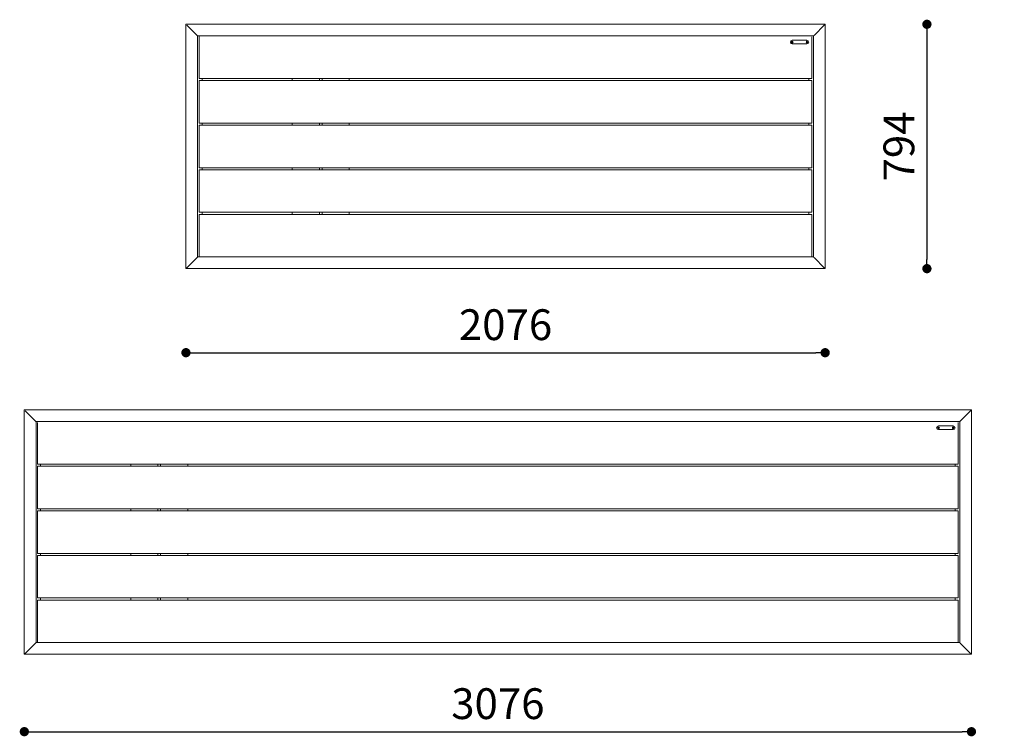
# Model space of a CAD drawing. Units: millimetres. Extents: x 53 to 9233, y 18649 to 27846.
# Drawn here: x 2832 to 6030, y 23428 to 25757 of the extents above; entities that cross this region are included whole.
import ezdxf

# ---------------------------------------------------------------- set-up
doc = ezdxf.new("R2010")
doc.units = ezdxf.units.MM
doc.header["$PDSIZE"] = -1
doc.styles.add('SLDTEXTSTYLE16', font='ARIAL.TTF')
doc.dimstyles.new('QUOTA OK', dxfattribs={"dimtxt": 100, "dimasz": 30, "dimexe": 10, "dimexo": 0.0625, "dimgap": 40, "dimtad": 1, "dimdec": 0, "dimzin": 12, "dimdsep": 46, "dimtxsty": 'SLDTEXTSTYLE16', "dimblk": 'DOT', "dimcen": 0.09, "dimse1": 1, "dimse2": 1, "dimclrd": 7, "dimclre": 7, "dimclrt": 7, "dimadec": 0, "dimazin": 0, "dimtfac": 1, "dimtdec": 0, "dimtofl": 0, "dimtmove": 0, "dimatfit": 3, "dimldrblk": 'CLOSED', "dimfxl": 0, "dimtolj": 1, "dimtzin": 12, "dimarcsym": 0})

# ---------------------------------------------------------------- blocks, each defined once
blk = doc.blocks.new('_Dot')
at = {"color": 0, "linetype": 'ByBlock', "lineweight": -2}
blk.add_line((-0.5, 0), (-1, 0), dxfattribs=at)
at = {"color": 0, "linetype": 'ByBlock', "const_width": 0.5}
blk.add_lwpolyline([(-0.25, 0, 1), (0.25, 0, 1)], format="xyb", close=True, dxfattribs=at)
blk = doc.blocks.new('*D7')
at = {"color": 7, "lineweight": -2}
blk.add_line((6281.9, 24461), (6281.9, 23726.9), dxfattribs=at)
at = {"layer": 'Defpoints', "color": 0}
for p in [(5923.3, 24491), (5921.2, 23696.9), (6281.9, 23696.9)]:
    blk.add_point(p, dxfattribs=at)
at = {"color": 7, "lineweight": -2, "xscale": 30, "yscale": 30, "zscale": 30}
for p, rotation in [((6281.9, 24491), 90), ((6281.9, 23696.9), 270)]:
    blk.add_blockref('_Dot', p, dxfattribs=dict(at, rotation=rotation))
at = {"color": 7, "lineweight": 5, "insert": (6190.9, 24093.9), "char_height": 100, "attachment_point": 5, "rotation": 90, "style": 'SLDTEXTSTYLE16'}
blk.add_mtext('\\A1;794', dxfattribs=at)
blk = doc.blocks.new('_CLOSED')
at = {"color": 0, "linetype": 'ByBlock', "lineweight": -2}
for p, q in [((-1, 0.166667), (0, 0)), ((-1, 0.166667), (-1, -0.166667)), ((0, 0), (-1, -0.166667)), ((0, 0), (-1, 0))]:
    blk.add_line(p, q, dxfattribs=at)
blk = doc.blocks.new('*D8')
at = {"color": 7, "lineweight": -2}
blk.add_line((5778.5, 25712.1), (5778.5, 24978.1), dxfattribs=at)
at = {"layer": 'Defpoints', "color": 0}
for p in [(4410, 25742.1), (4410, 24948.1), (5778.5, 24948.1)]:
    blk.add_point(p, dxfattribs=at)
at = {"color": 7, "lineweight": -2, "xscale": 30, "yscale": 30, "zscale": 30}
for p, rotation in [((5778.5, 25742.1), 90), ((5778.5, 24948.1), 270)]:
    blk.add_blockref('_Dot', p, dxfattribs=dict(at, rotation=rotation))
at = {"color": 7, "lineweight": 5, "insert": (5687.5, 25345.1), "char_height": 100, "attachment_point": 5, "rotation": 90, "style": 'SLDTEXTSTYLE16'}
blk.add_mtext('\\A1;794', dxfattribs=at)
blk = doc.blocks.new('*D12')
at = {"color": 7, "lineweight": -2}
blk.add_line((3402, 24675), (5418, 24675), dxfattribs=at)
at = {"layer": 'Defpoints', "color": 0}
for p in [(3372, 25345.1), (5448, 25345.1), (5448, 24675)]:
    blk.add_point(p, dxfattribs=at)
at = {"color": 7, "lineweight": -2, "xscale": 30, "yscale": 30, "zscale": 30, "rotation": 180}
blk.add_blockref('_Dot', (3372, 24675), dxfattribs=at)
at = {"color": 7, "lineweight": -2, "xscale": 30, "yscale": 30, "zscale": 30}
blk.add_blockref('_Dot', (5448, 24675), dxfattribs=at)
at = {"color": 7, "lineweight": 5, "insert": (4410, 24766), "char_height": 100, "attachment_point": 5, "style": 'SLDTEXTSTYLE16'}
blk.add_mtext('\\A1;2076', dxfattribs=at)
blk = doc.blocks.new('*D13')
at = {"color": 7, "lineweight": -2}
blk.add_line((2877.1, 23443.5), (5893.1, 23443.5), dxfattribs=at)
at = {"layer": 'Defpoints', "color": 0}
for p in [(2847.1, 24092), (5923.1, 24092), (5923.1, 23443.5)]:
    blk.add_point(p, dxfattribs=at)
at = {"color": 7, "lineweight": -2, "xscale": 30, "yscale": 30, "zscale": 30, "rotation": 180}
blk.add_blockref('_Dot', (2847.1, 23443.5), dxfattribs=at)
at = {"color": 7, "lineweight": -2, "xscale": 30, "yscale": 30, "zscale": 30}
blk.add_blockref('_Dot', (5923.1, 23443.5), dxfattribs=at)
at = {"color": 7, "lineweight": 5, "insert": (4385.1, 23534.6), "char_height": 100, "attachment_point": 5, "style": 'SLDTEXTSTYLE16'}
blk.add_mtext('\\A1;3076', dxfattribs=at)

msp = doc.modelspace()

# ---------------------------------------------------------------- linework, layer by layer
at = {"lineweight": 5}
for p, q in [((3372, 25742.1), (5448, 25742.1)), ((3372, 24948.1), (3372, 25742.1)), ((3375, 25739.1), (3407, 25707.1)), ((3407, 25707.1), (3375, 25739.1)), ((3935, 25742.1), (4885, 25742.1)), ((5412.9, 25707.1), (5445, 25739.1)), ((5445, 25739.1), (5412.9, 25707.1)), ((5445.5, 25739.6), (5445, 25739.1)), ((5445, 25739.1), (5445.5, 25739.6)), ((5446.1, 25740.2), (5445.5, 25739.6)), ((5445.5, 25739.6), (5446.1, 25740.2)), ((5446.6, 25740.7), (5446.1, 25740.2)), ((5446.1, 25740.2), (5446.6, 25740.7)), ((5447.1, 25741.2), (5446.6, 25740.7)), ((5446.6, 25740.7), (5447.1, 25741.2)), ((5447.4, 25741.6), (5447.1, 25741.2)), ((5447.1, 25741.2), (5447.4, 25741.6)), ((5447.7, 25741.8), (5447.4, 25741.6)), ((5447.4, 25741.6), (5447.7, 25741.8)), ((5447.9, 25742), (5447.7, 25741.8)), ((5447.7, 25741.8), (5447.9, 25742)), ((5448, 25742.1), (5447.9, 25742)), ((5447.9, 25742), (5448, 25742.1)), ((5448, 25742.1), (5448, 24948.1)), ((3407, 25707.1), (3407.5, 25706.5)), ((3407.5, 25706.5), (3407, 25707.1)), ((3407.5, 25706.5), (3408.1, 25705.9)), ((3408.1, 25705.9), (3407.5, 25706.5)), ((3408.1, 25705.9), (3408.6, 25705.4)), ((3408.6, 25705.4), (3408.1, 25705.9)), ((3408.6, 25705.4), (3409.1, 25704.9)), ((3409.1, 25704.9), (3408.6, 25705.4)), ((3409.1, 25704.9), (3409.4, 25704.6)), ((3409.4, 25704.6), (3409.1, 25704.9)), ((3409.4, 25704.6), (3409.7, 25704.3)), ((3409.7, 25704.3), (3409.4, 25704.6)), ((3409.7, 25704.3), (3409.9, 25704.1)), ((3409.9, 25704.1), (3409.7, 25704.3)), ((5410, 25704.1), (3410, 25704.1)), ((3410, 25704.1), (3410, 24986.1)), ((3415, 25704.1), (5405, 25704.1)), ((3415, 25701.1), (3415, 25704.1)), ((3415, 25569.1), (3415, 25701.1)), ((5340, 25684.5), (5340, 25683.7)), ((5340.4, 25684.6), (5340.2, 25684.5)), ((5340.2, 25684.5), (5340.2, 25684.5)), ((5340.2, 25683.7), (5340.4, 25683.6)), ((5340.5, 25684.6), (5340.4, 25684.6)), ((5340.4, 25683.6), (5340.5, 25683.6)), ((5340.6, 25684.8), (5340.5, 25684.6)), ((5340.5, 25684.6), (5340.5, 25684.6)), ((5340.5, 25683.6), (5340.5, 25683.5)), ((5340.5, 25683.5), (5340.5, 25683.3)), ((5340.5, 25683.3), (5340.5, 25683.3)), ((5340.5, 25683.1), (5341.3, 25683.1)), ((5341.4, 25685), (5340.6, 25685.1)), ((5341, 25690.1), (5389, 25690.1)), ((5341.3, 25683.3), (5341.4, 25683.5)), ((5341.4, 25684.6), (5341.4, 25684.8)), ((5341.4, 25684.8), (5341.4, 25684.8)), ((5341.4, 25684.5), (5341.4, 25684.6)), ((5341.5, 25684.5), (5341.4, 25684.5)), ((5341.4, 25683.6), (5341.5, 25683.6)), ((5341.4, 25683.5), (5341.4, 25683.6)), ((5341.7, 25684.5), (5341.5, 25684.5)), ((5341.5, 25683.6), (5341.7, 25683.6)), ((5341.7, 25683.6), (5341.7, 25683.6)), ((5341.9, 25683.6), (5341.9, 25684.4)), ((5388, 25684.5), (5388, 25683.7)), ((5388.4, 25684.6), (5388.2, 25684.5)), ((5388.2, 25684.5), (5388.2, 25684.5)), ((5388.2, 25683.7), (5388.4, 25683.6)), ((5388.5, 25684.6), (5388.4, 25684.6)), ((5388.4, 25683.6), (5388.5, 25683.6)), ((5388.6, 25684.8), (5388.5, 25684.6)), ((5388.5, 25684.6), (5388.5, 25684.6)), ((5388.5, 25683.6), (5388.5, 25683.5)), ((5388.5, 25683.5), (5388.5, 25683.3)), ((5388.5, 25683.3), (5388.5, 25683.3)), ((5388.5, 25683.1), (5389.3, 25683.1)), ((5389.4, 25685), (5388.6, 25685.1)), ((5389.3, 25683.3), (5389.4, 25683.5)), ((5389.4, 25684.6), (5389.4, 25684.8)), ((5389.4, 25684.8), (5389.4, 25684.8)), ((5389.4, 25684.5), (5389.4, 25684.6)), ((5389.5, 25684.5), (5389.4, 25684.5)), ((5389.4, 25683.6), (5389.5, 25683.6)), ((5389.4, 25683.5), (5389.4, 25683.6)), ((5389.7, 25684.5), (5389.5, 25684.5)), ((5389.5, 25683.6), (5389.7, 25683.6)), ((5389.7, 25683.6), (5389.7, 25683.6)), ((5389.9, 25683.6), (5389.9, 25684.4)), ((5405, 25569.1), (5405, 25701.1)), ((5410.2, 25704.3), (5410, 25704.1)), ((5410, 25704.1), (5410.1, 25704.2)), ((5410, 24986.1), (5410, 25704.1)), ((5410.1, 25704.2), (5410.4, 25704.5)), ((5410.5, 25704.6), (5410.2, 25704.3)), ((5410.4, 25704.5), (5410.7, 25704.8)), ((5410.8, 25704.9), (5410.5, 25704.6)), ((5410.7, 25704.8), (5411, 25705.1)), ((5411.3, 25705.4), (5410.8, 25704.9)), ((5411, 25705.1), (5411.5, 25705.6)), ((5411.8, 25705.9), (5411.3, 25705.4)), ((5411.5, 25705.6), (5411.9, 25706)), ((5412.4, 25706.5), (5411.8, 25705.9)), ((5411.9, 25706), (5412.4, 25706.5)), ((5412.9, 25707.1), (5412.4, 25706.5)), ((5412.4, 25706.5), (5412.9, 25707.1)), ((5389, 25678.1), (5341, 25678.1)), ((3415, 25566.1), (3415, 25569.1)), ((5405, 25566.1), (3415, 25566.1)), ((3415, 25559.1), (5405, 25559.1)), ((3415, 25556.1), (3415, 25559.1)), ((3415, 25424.1), (3415, 25556.1)), ((3425, 25566.1), (3425, 25559.1)), ((3717.5, 25566.1), (3717.5, 25559.1)), ((3805.7, 25566.1), (3805.7, 25559.1)), ((3806, 25566.1), (3806, 25559.1)), ((3813.9, 25559.1), (3813.9, 25566.1)), ((3814.2, 25559.1), (3814.2, 25566.1)), ((3902.5, 25559.1), (3902.5, 25566.1)), ((5395, 25559.1), (5395, 25566.1)), ((5405, 25569.1), (5405, 25566.1)), ((5405, 25559.1), (5405, 25556.1)), ((5405, 25424.1), (5405, 25556.1)), ((3415, 25421.1), (3415, 25424.1)), ((5405, 25424.1), (5405, 25421.1)), ((5405, 25421.1), (3415, 25421.1)), ((3415, 25414.1), (5405, 25414.1)), ((3415, 25411.1), (3415, 25414.1)), ((3415, 25279.1), (3415, 25411.1)), ((3425, 25421.1), (3425, 25414.1)), ((3717.5, 25421.1), (3717.5, 25414.1)), ((3805.7, 25421.1), (3805.7, 25414.1)), ((3806, 25421.1), (3806, 25414.1)), ((3813.9, 25414.1), (3813.9, 25421.1)), ((3814.2, 25414.1), (3814.2, 25421.1)), ((3902.5, 25414.1), (3902.5, 25421.1)), ((5395, 25414.1), (5395, 25421.1)), ((5405, 25414.1), (5405, 25276.1)), ((3415, 25276.1), (3415, 25279.1)), ((5405, 25276.1), (3415, 25276.1)), ((3415, 25269.1), (5405, 25269.1)), ((3415, 25266.1), (3415, 25269.1)), ((3415, 25134.1), (3415, 25266.1)), ((3425, 25276.1), (3425, 25269.1)), ((3717.5, 25276.1), (3717.5, 25269.1)), ((3805.7, 25276.1), (3805.7, 25269.1)), ((3806, 25276.1), (3806, 25269.1)), ((3813.9, 25269.1), (3813.9, 25276.1)), ((3814.2, 25269.1), (3814.2, 25276.1)), ((3902.5, 25269.1), (3902.5, 25276.1)), ((5395, 25269.1), (5395, 25276.1)), ((5405, 25269.1), (5405, 25131.1)), ((3415, 25131.1), (3415, 25134.1)), ((5405, 25131.1), (3415, 25131.1)), ((3415, 25124.1), (5405, 25124.1)), ((3415, 25121.1), (3415, 25124.1)), ((3415, 24989.1), (3415, 25121.1)), ((3425, 25131.1), (3425, 25124.1)), ((3717.5, 25131.1), (3717.5, 25124.1)), ((3805.7, 25131.1), (3805.7, 25124.1)), ((3806, 25131.1), (3806, 25124.1)), ((3813.9, 25124.1), (3813.9, 25131.1)), ((3814.2, 25124.1), (3814.2, 25131.1)), ((3902.5, 25124.1), (3902.5, 25131.1)), ((5395, 25124.1), (5395, 25131.1)), ((5405, 25124.1), (5405, 24986.1)), ((3407, 24983.1), (3375, 24951.1)), ((3375, 24951.1), (3407, 24983.1)), ((3407, 24983.1), (3407.5, 24983.6)), ((3407.5, 24983.6), (3407, 24983.1)), ((3407.5, 24983.6), (3408.1, 24984.2)), ((3408, 24984.1), (3407.5, 24983.6)), ((3408.5, 24984.6), (3408, 24984.1)), ((3408.1, 24984.2), (3408.6, 24984.7)), ((3408.9, 24985), (3408.5, 24984.6)), ((3408.6, 24984.7), (3409.1, 24985.2)), ((3409.2, 24985.4), (3408.9, 24985)), ((3409.1, 24985.2), (3409.4, 24985.6)), ((3409.5, 24985.7), (3409.2, 24985.4)), ((3409.4, 24985.6), (3409.7, 24985.8)), ((3409.8, 24985.9), (3409.5, 24985.7)), ((3409.7, 24985.8), (3409.9, 24986)), ((3409.9, 24986), (3409.8, 24985.9)), ((3409.9, 24986), (3410, 24986.1)), ((3410, 24986.1), (3409.9, 24986)), ((3410, 24986.1), (5410, 24986.1)), ((3415, 24986.1), (3415, 24989.1)), ((5405, 24986.1), (3415, 24986.1)), ((5405, 24986.1), (3415, 24986.1)), ((5410, 24986), (5410, 24986.1)), ((5410, 24986.1), (5410, 24986)), ((5410.2, 24985.8), (5410, 24986)), ((5410, 24986), (5410.2, 24985.8)), ((5410.5, 24985.6), (5410.2, 24985.8)), ((5410.2, 24985.8), (5410.5, 24985.6)), ((5410.8, 24985.2), (5410.5, 24985.6)), ((5410.5, 24985.6), (5410.8, 24985.2)), ((5411.3, 24984.7), (5410.8, 24985.2)), ((5410.8, 24985.2), (5411.3, 24984.7)), ((5411.8, 24984.2), (5411.3, 24984.7)), ((5411.3, 24984.7), (5411.8, 24984.2)), ((5412.4, 24983.6), (5411.8, 24984.2)), ((5411.8, 24984.2), (5412.4, 24983.6)), ((5412.9, 24983.1), (5412.4, 24983.6)), ((5412.4, 24983.6), (5412.9, 24983.1)), ((5445, 24951.1), (5412.9, 24983.1)), ((5412.9, 24983.1), (5445, 24951.1)), ((3372, 24948.1), (3372.2, 24948.3)), ((3372.2, 24948.3), (3372, 24948.1)), ((5448, 24948.1), (3372, 24948.1)), ((3372, 24948.1), (3372, 24948.1)), ((3372, 24948.1), (3372, 24948.1)), ((3372.2, 24948.3), (3372.5, 24948.6)), ((3372.5, 24948.6), (3372.2, 24948.3)), ((3372.5, 24948.6), (3372.8, 24948.9)), ((3372.8, 24948.9), (3372.5, 24948.6)), ((3372.8, 24948.9), (3373.3, 24949.4)), ((3373.3, 24949.4), (3372.8, 24948.9)), ((3373.3, 24949.4), (3373.8, 24949.9)), ((3373.8, 24949.9), (3373.3, 24949.4)), ((3373.8, 24949.9), (3374.4, 24950.5)), ((3374.4, 24950.5), (3373.8, 24949.9)), ((3374.4, 24950.5), (3375, 24951.1)), ((3375, 24951.1), (3374.4, 24950.5)), ((5445.5, 24950.5), (5445, 24951.1)), ((5445, 24951.1), (5445.5, 24950.5)), ((5446, 24950), (5445.5, 24950.5)), ((5445.5, 24950.5), (5446.1, 24949.9)), ((5446.5, 24949.6), (5446, 24950)), ((5446.1, 24949.9), (5446.6, 24949.4)), ((5446.9, 24949.1), (5446.5, 24949.6)), ((5446.6, 24949.4), (5447.1, 24948.9)), ((5447.2, 24948.8), (5446.9, 24949.1)), ((5447.1, 24948.9), (5447.4, 24948.6)), ((5447.5, 24948.5), (5447.2, 24948.8)), ((5447.4, 24948.6), (5447.7, 24948.3)), ((5447.8, 24948.2), (5447.5, 24948.5)), ((5447.7, 24948.3), (5447.9, 24948.1)), ((5447.9, 24948.1), (5447.8, 24948.2)), ((5448, 24948.1), (5447.9, 24948.1)), ((5447.9, 24948.1), (5448, 24948.1)), ((2847.1, 24489), (5923.1, 24489)), ((2847.1, 23695), (2847.1, 24489)), ((2882.1, 24454), (2850.1, 24486)), ((2850.1, 24486), (2882.1, 24454)), ((3960.1, 24489), (4910.1, 24489)), ((5888.1, 24454), (5920.1, 24486)), ((5920.1, 24486), (5888.1, 24454)), ((5920.1, 24486), (5920.6, 24486.6)), ((5920.6, 24486.6), (5920.1, 24486)), ((5920.6, 24486.6), (5921.2, 24487.2)), ((5921.2, 24487.2), (5920.6, 24486.6)), ((5921.2, 24487.2), (5921.7, 24487.7)), ((5921.7, 24487.7), (5921.2, 24487.2)), ((5921.7, 24487.7), (5922.2, 24488.1)), ((5922.2, 24488.1), (5921.7, 24487.7)), ((5922.2, 24488.1), (5922.5, 24488.5)), ((5922.5, 24488.5), (5922.2, 24488.1)), ((5922.5, 24488.5), (5922.8, 24488.8)), ((5922.8, 24488.8), (5922.5, 24488.5)), ((5922.8, 24488.8), (5923, 24489)), ((5923, 24489), (5922.8, 24488.8)), ((5923, 24489), (5923.1, 24489)), ((5923.1, 24489), (5923, 24489)), ((5923.1, 24489), (5923.1, 23695)), ((2882.6, 24453.4), (2882.1, 24454)), ((2882.1, 24454), (2882.6, 24453.4)), ((2883.2, 24452.9), (2882.6, 24453.4)), ((2882.6, 24453.4), (2883.2, 24452.9)), ((2883.7, 24452.3), (2883.2, 24452.9)), ((2883.2, 24452.9), (2883.7, 24452.3)), ((2884.2, 24451.9), (2883.7, 24452.3)), ((2883.7, 24452.3), (2884.2, 24451.9)), ((2884.5, 24451.5), (2884.2, 24451.9)), ((2884.2, 24451.9), (2884.5, 24451.5)), ((2884.8, 24451.2), (2884.5, 24451.5)), ((2884.5, 24451.5), (2884.8, 24451.2)), ((5885.1, 24451), (2885.1, 24451)), ((2885.1, 24451), (2885.1, 23733)), ((2890.1, 24451), (5880.1, 24451)), ((2890.1, 24316), (2890.1, 24448)), ((5815.1, 24431.4), (5815.1, 24430.6)), ((5815.5, 24431.5), (5815.3, 24431.4)), ((5815.3, 24431.4), (5815.3, 24431.4)), ((5815.6, 24431.5), (5815.5, 24431.5)), ((5815.7, 24431.8), (5815.6, 24431.6)), ((5815.6, 24431.6), (5815.6, 24431.5)), ((5816.5, 24432), (5815.7, 24432)), ((5816.1, 24437), (5864.1, 24437)), ((5816.5, 24431.7), (5816.5, 24431.8)), ((5816.6, 24431.6), (5816.5, 24431.7)), ((5816.6, 24431.5), (5816.6, 24431.6)), ((5816.8, 24431.4), (5816.6, 24431.5)), ((5816.6, 24431.5), (5816.6, 24431.5)), ((5817, 24430.6), (5817, 24431.4)), ((5863.1, 24431.4), (5863.1, 24430.6)), ((5863.5, 24431.5), (5863.3, 24431.4)), ((5863.3, 24431.4), (5863.3, 24431.4)), ((5863.6, 24431.5), (5863.5, 24431.5)), ((5863.7, 24431.8), (5863.6, 24431.6)), ((5863.6, 24431.6), (5863.6, 24431.5)), ((5864.5, 24432), (5863.7, 24432)), ((5864.5, 24431.7), (5864.5, 24431.8)), ((5864.6, 24431.6), (5864.5, 24431.7)), ((5864.6, 24431.5), (5864.6, 24431.6)), ((5864.8, 24431.4), (5864.6, 24431.5)), ((5864.6, 24431.5), (5864.6, 24431.5)), ((5865, 24430.6), (5865, 24431.4)), ((5880.1, 24316), (5880.1, 24448)), ((5885.1, 23733), (5885.1, 24451)), ((5885.2, 24451.2), (5885.5, 24451.4)), ((5885.6, 24451.5), (5885.3, 24451.2)), ((5885.5, 24451.4), (5885.8, 24451.7)), ((5885.9, 24451.9), (5885.6, 24451.5)), ((5885.8, 24451.7), (5886.1, 24452.1)), ((5886.4, 24452.3), (5885.9, 24451.9)), ((5886.1, 24452.1), (5886.6, 24452.5)), ((5886.9, 24452.9), (5886.4, 24452.3)), ((5886.6, 24452.5), (5887, 24453)), ((5887.5, 24453.4), (5886.9, 24452.9)), ((5887, 24453), (5887.5, 24453.5)), ((5887.5, 24453.5), (5888.1, 24454)), ((5888.1, 24454), (5887.5, 24453.4)), ((5815.3, 24430.6), (5815.5, 24430.5)), ((5815.5, 24430.5), (5815.6, 24430.5)), ((5815.6, 24430.5), (5815.6, 24430.5)), ((5815.6, 24430.5), (5815.6, 24430.3)), ((5815.6, 24430.3), (5815.6, 24430.2)), ((5815.6, 24430), (5816.4, 24430)), ((5864.1, 24425), (5816.1, 24425)), ((5816.4, 24430.2), (5816.5, 24430.4)), ((5816.5, 24430.5), (5816.6, 24430.5)), ((5816.5, 24430.4), (5816.5, 24430.5)), ((5816.6, 24430.5), (5816.8, 24430.6)), ((5816.8, 24430.6), (5816.8, 24430.6)), ((5863.3, 24430.6), (5863.5, 24430.5)), ((5863.5, 24430.5), (5863.6, 24430.5)), ((5863.6, 24430.5), (5863.6, 24430.5)), ((5863.6, 24430.5), (5863.6, 24430.3)), ((5863.6, 24430.3), (5863.6, 24430.2)), ((5863.6, 24430), (5864.4, 24430)), ((5864.4, 24430.2), (5864.5, 24430.4)), ((5864.5, 24430.5), (5864.6, 24430.5)), ((5864.5, 24430.4), (5864.5, 24430.5)), ((5864.6, 24430.5), (5864.8, 24430.6)), ((5864.8, 24430.6), (5864.8, 24430.6)), ((2890.1, 24313), (2890.1, 24316)), ((5880.1, 24313), (2890.1, 24313)), ((2890.1, 24306), (5880.1, 24306)), ((2890.1, 24303), (2890.1, 24306)), ((2900.1, 24313), (2900.1, 24306)), ((3192.6, 24313), (3192.6, 24306)), ((3280.8, 24313), (3280.8, 24306)), ((3281.1, 24313), (3281.1, 24306)), ((3289.1, 24306), (3289.1, 24313)), ((3289.3, 24306), (3289.3, 24313)), ((3377.6, 24306), (3377.6, 24313)), ((5870.1, 24306), (5870.1, 24313)), ((5880.1, 24316), (5880.1, 24313)), ((5880.1, 24306), (5880.1, 24303)), ((2890.1, 24171), (2890.1, 24303)), ((5880.1, 24171), (5880.1, 24303)), ((2890.1, 24168), (2890.1, 24171)), ((5880.1, 24168), (2890.1, 24168)), ((2890.1, 24161), (5880.1, 24161)), ((2890.1, 24158), (2890.1, 24161)), ((2890.1, 24026), (2890.1, 24158)), ((2900.1, 24168), (2900.1, 24161)), ((3192.6, 24168), (3192.6, 24161)), ((3280.8, 24168), (3280.8, 24161)), ((3281.1, 24168), (3281.1, 24161)), ((3289.1, 24161), (3289.1, 24168)), ((3289.3, 24161), (3289.3, 24168)), ((3377.6, 24161), (3377.6, 24168)), ((5870.1, 24161), (5870.1, 24168)), ((5880.1, 24171), (5880.1, 24168)), ((5880.1, 24161), (5880.1, 24023)), ((2890.1, 24023), (2890.1, 24026)), ((5880.1, 24023), (2890.1, 24023)), ((2890.1, 24016), (5880.1, 24016)), ((2890.1, 24013), (2890.1, 24016)), ((2900.1, 24023), (2900.1, 24016)), ((3192.6, 24023), (3192.6, 24016)), ((3280.8, 24023), (3280.8, 24016)), ((3281.1, 24023), (3281.1, 24016)), ((3289.1, 24016), (3289.1, 24023)), ((3289.3, 24016), (3289.3, 24023)), ((3377.6, 24016), (3377.6, 24023)), ((5870.1, 24016), (5870.1, 24023)), ((5880.1, 24016), (5880.1, 23878)), ((2890.1, 23881), (2890.1, 24013)), ((2890.1, 23878), (2890.1, 23881)), ((5880.1, 23878), (2890.1, 23878)), ((2890.1, 23871), (5880.1, 23871)), ((2890.1, 23868), (2890.1, 23871)), ((2890.1, 23736), (2890.1, 23868)), ((2900.1, 23878), (2900.1, 23871)), ((3192.6, 23878), (3192.6, 23871)), ((3280.8, 23878), (3280.8, 23871)), ((3281.1, 23878), (3281.1, 23871)), ((3289.1, 23871), (3289.1, 23878)), ((3289.3, 23871), (3289.3, 23878)), ((3377.6, 23871), (3377.6, 23878)), ((5870.1, 23871), (5870.1, 23878)), ((5880.1, 23871), (5880.1, 23733)), ((2850.1, 23698), (2882.1, 23730)), ((2882.1, 23730), (2850.1, 23698)), ((2882.1, 23730), (2882.6, 23730.6)), ((2882.6, 23730.5), (2882.1, 23730)), ((2882.6, 23730.6), (2883.2, 23731.2)), ((2883.1, 23731), (2882.6, 23730.5)), ((2883.6, 23731.5), (2883.1, 23731)), ((2883.2, 23731.2), (2883.7, 23731.7)), ((2884, 23731.9), (2883.6, 23731.5)), ((2883.7, 23731.7), (2884.2, 23732.1)), ((2884.4, 23732.3), (2884, 23731.9)), ((2884.2, 23732.1), (2884.5, 23732.5)), ((2884.7, 23732.6), (2884.4, 23732.3)), ((2884.5, 23732.5), (2884.8, 23732.8)), ((2884.9, 23732.8), (2884.7, 23732.6)), ((2884.8, 23732.8), (2885, 23733)), ((2885, 23733), (2884.9, 23732.8)), ((2885.1, 23733), (2885, 23733)), ((2885, 23733), (2885.1, 23733)), ((2885.1, 23733), (5885.1, 23733)), ((2890.1, 23733), (2890.1, 23736)), ((5880.1, 23733), (2890.1, 23733)), ((5880.1, 23733), (2890.1, 23733)), ((5885.1, 23733), (5885.1, 23733)), ((5885.1, 23733), (5885.3, 23732.8)), ((5885.3, 23732.8), (5885.1, 23733)), ((5885.1, 23733), (5885.1, 23733)), ((5885.3, 23732.8), (5885.6, 23732.5)), ((5885.6, 23732.5), (5885.3, 23732.8)), ((5885.6, 23732.5), (5885.9, 23732.1)), ((5885.9, 23732.1), (5885.6, 23732.5)), ((5885.9, 23732.1), (5886.4, 23731.7)), ((5886.4, 23731.7), (5885.9, 23732.1)), ((5886.4, 23731.7), (5886.9, 23731.2)), ((5886.9, 23731.2), (5886.4, 23731.7)), ((5886.9, 23731.2), (5887.5, 23730.6)), ((5887.5, 23730.6), (5886.9, 23731.2)), ((5887.5, 23730.6), (5888.1, 23730)), ((5888.1, 23730), (5887.5, 23730.6)), ((5920.1, 23698), (5888.1, 23730)), ((5888.1, 23730), (5920.1, 23698)), ((2847.9, 23695.9), (2847.6, 23695.5)), ((2847.6, 23695.5), (2847.9, 23695.9)), ((2848.4, 23696.3), (2847.9, 23695.9)), ((2847.9, 23695.9), (2848.4, 23696.3)), ((2848.9, 23696.9), (2848.4, 23696.3)), ((2848.4, 23696.3), (2848.9, 23696.9)), ((2849.5, 23697.4), (2848.9, 23696.9)), ((2848.9, 23696.9), (2849.5, 23697.4)), ((2850.1, 23698), (2849.5, 23697.4)), ((2849.5, 23697.4), (2850.1, 23698)), ((5920.1, 23698), (5920.6, 23697.4)), ((5920.6, 23697.5), (5920.1, 23698)), ((5921.1, 23697), (5920.6, 23697.5)), ((5920.6, 23697.4), (5921.2, 23696.9)), ((5921.6, 23696.5), (5921.1, 23697)), ((5921.2, 23696.9), (5921.7, 23696.3)), ((5922, 23696.1), (5921.6, 23696.5)), ((5921.7, 23696.3), (5922.2, 23695.9)), ((5922.4, 23695.7), (5922, 23696.1)), ((5922.2, 23695.9), (5922.5, 23695.5)), ((5922.7, 23695.4), (5922.4, 23695.7)), ((2847.3, 23695.2), (2847.1, 23695.1)), ((2847.1, 23695.1), (2847.3, 23695.2)), ((2847.1, 23695.1), (2847.1, 23695)), ((2847.1, 23695), (2847.1, 23695.1)), ((5923.1, 23695), (2847.1, 23695)), ((2847.6, 23695.5), (2847.3, 23695.2)), ((2847.3, 23695.2), (2847.6, 23695.5)), ((5922.5, 23695.5), (5922.8, 23695.2)), ((5922.9, 23695.2), (5922.7, 23695.4)), ((5922.8, 23695.2), (5923, 23695.1)), ((5923, 23695.1), (5922.9, 23695.2)), ((5923, 23695.1), (5923.1, 23695)), ((5923.1, 23695), (5923, 23695.1))]:
    msp.add_line(p, q, dxfattribs=at)
for centre, radius in [((5341, 25684.1), 2.8), ((5341, 25684.1), 2.58), ((5389, 25684.1), 2.8), ((5389, 25684.1), 2.58), ((5816.1, 24431), 2.8), ((5816.1, 24431), 2.58), ((5864.1, 24431), 2.8), ((5864.1, 24431), 2.58)]:
    msp.add_circle(centre, radius, dxfattribs=at)
for centre, radius, start, end in [((5341, 25684.1), 6, 90, 180), ((5341, 25684.1), 6, 180, 270), ((5343, 25804.1), 119.7, 268.2004, 268.6512), ((5358.2, 25683.8), 19, 177.728, 180.2162), ((5338.6, 25549.9), 133.8, 89.3342, 89.7374), ((5341, 25684.1), 0.872, 116.507, 151.455), ((5341, 25684.1), 0.872, 206.507, 241.455), ((5341, 25684.1), 0.75, 129.6193, 138.3427), ((5341, 25684.1), 0.75, 219.6193, 228.3427), ((5096.4, 25689.5), 244.2, 358.3228, 358.5437), ((5341.3, 25701.7), 19.4, 267.7641, 270.1958), ((5340.6, 25666.4), 19.4, 87.7654, 90.1956), ((5241.3, 25686.1), 99.3, 359.2642, 359.8075), ((5341, 25684.1), 0.872, 296.507, 331.455), ((5502.7, 25681.5), 161.4, 179.3687, 179.703), ((5447.1, 25682.4), 105.7, 178.1782, 178.6887), ((5341, 25684.1), 0.872, 26.507, 61.455), ((5341, 25684.1), 0.75, 39.6193, 48.3427), ((5341, 25684.1), 0.75, 309.6193, 318.3427), ((5343.2, 25804.1), 119.7, 269.3105, 269.7617), ((5338.7, 25558.2), 125.5, 88.2115, 88.6416), ((5322, 25684.4), 20.7, 357.8307, 0.1135), ((5391, 25803.2), 118.8, 268.1994, 268.6538), ((5407.9, 25683.7), 20.7, 177.8311, 180.113), ((5386.6, 25549.7), 134, 89.3346, 89.7375), ((5389, 25684.1), 0.872, 116.507, 151.455), ((5389, 25684.1), 0.872, 206.507, 241.455), ((5389, 25684.1), 0.75, 129.6193, 138.3427), ((5389, 25684.1), 0.75, 219.6193, 228.3427), ((5282.8, 25685.7), 105.8, 358.1782, 358.6883), ((5389.3, 25701.8), 19.4, 267.7654, 270.1956), ((5388.6, 25666.4), 19.4, 87.7641, 90.1958), ((5227.2, 25686.6), 161.4, 359.3687, 359.703), ((5389, 25684.1), 6, 0, 90), ((5389, 25684.1), 6, 270, 0), ((5389, 25684.1), 0.872, 296.507, 331.455), ((5488.6, 25682), 99.3, 179.2642, 179.8075), ((5632.8, 25678.6), 243.5, 178.3226, 178.5442), ((5389, 25684.1), 0.872, 26.507, 61.455), ((5389, 25684.1), 0.75, 39.6193, 48.3427), ((5389, 25684.1), 0.75, 309.6193, 318.3427), ((5391.2, 25804.1), 119.6, 269.3103, 269.7613), ((5386.7, 25557.2), 126.5, 88.2125, 88.6391), ((5371.7, 25684.4), 19, 357.7276, 0.2166), ((5816.1, 24431), 6, 90, 180), ((5818.1, 24551.1), 119.7, 268.2004, 268.6512), ((5833.3, 24430.7), 19, 177.728, 180.2162), ((5816.1, 24431), 0.872, 116.507, 151.455), ((5816.1, 24431), 0.75, 129.6193, 138.3427), ((5815.7, 24413.3), 19.4, 87.7654, 90.1956), ((5716.4, 24433.1), 99.3, 359.2642, 359.8075), ((5922.2, 24429.4), 105.7, 178.1782, 178.6887), ((5816.1, 24431), 0.872, 26.507, 61.455), ((5816.1, 24431), 0.75, 39.6193, 48.3427), ((5818.3, 24551), 119.7, 269.3105, 269.7617), ((5797.1, 24431.4), 20.7, 357.8307, 0.1135), ((5866.1, 24550.2), 118.8, 268.1994, 268.6538), ((5883, 24430.7), 20.7, 177.8311, 180.113), ((5864.1, 24431), 0.872, 116.507, 151.455), ((5864.1, 24431), 0.75, 129.6193, 138.3427), ((5863.7, 24413.3), 19.4, 87.7641, 90.1958), ((5702.3, 24433.6), 161.4, 359.3687, 359.703), ((5864.1, 24431), 6, 0, 90), ((6107.9, 24425.6), 243.5, 178.3226, 178.5442), ((5864.1, 24431), 0.872, 26.507, 61.455), ((5864.1, 24431), 0.75, 39.6193, 48.3427), ((5866.3, 24551), 119.6, 269.3103, 269.7613), ((5846.8, 24431.3), 19, 357.7276, 0.2166), ((5816.1, 24431), 6, 180, 270), ((5813.7, 24296.8), 133.8, 89.3342, 89.7374), ((5816.1, 24431), 0.872, 206.507, 241.455), ((5816.1, 24431), 0.75, 219.6193, 228.3427), ((5571.5, 24436.5), 244.2, 358.3228, 358.5437), ((5816.4, 24448.7), 19.4, 267.7641, 270.1958), ((5816.1, 24431), 0.872, 296.507, 331.455), ((5977.8, 24428.5), 161.4, 179.3687, 179.703), ((5816.1, 24431), 0.75, 309.6193, 318.3427), ((5813.8, 24305.1), 125.5, 88.2115, 88.6416), ((5861.7, 24296.6), 134, 89.3346, 89.7375), ((5864.1, 24431), 0.872, 206.507, 241.455), ((5864.1, 24431), 0.75, 219.6193, 228.3427), ((5757.9, 24432.7), 105.8, 358.1782, 358.6883), ((5864.4, 24448.7), 19.4, 267.7654, 270.1956), ((5864.1, 24431), 6, 270, 0), ((5864.1, 24431), 0.872, 296.507, 331.455), ((5963.7, 24429), 99.3, 179.2642, 179.8075), ((5864.1, 24431), 0.75, 309.6193, 318.3427), ((5861.8, 24304.2), 126.5, 88.2125, 88.6391)]:
    msp.add_arc(centre, radius, start, end, dxfattribs=at)

# ---------------------------------------------------------------- dimensions: what is measured, and where the dimension line sits
for base, p1, p2, picture, middle in [((5778.5, 24948.1), (4410, 25742.1), (4410, 24948.1), '*D8', (5687.5, 25345.1)), ((6281.9, 23696.9), (5923.3, 24491), (5921.2, 23696.9), '*D7', (6190.9, 24093.9))]:
    dim = msp.add_linear_dim(base=base, p1=p1, p2=p2, angle=90, dimstyle='QUOTA OK', dxfattribs=at)
    dim.commit()
    dim.dimension.update_dxf_attribs({"geometry": picture, "text_midpoint": middle})
for base, p1, p2, picture, middle in [((5448, 24675), (3372, 25345.1), (5448, 25345.1), '*D12', (4410, 24766)), ((5923.1, 23443.5), (2847.1, 24092), (5923.1, 24092), '*D13', (4385.1, 23534.6))]:
    dim = msp.add_linear_dim(base=base, p1=p1, p2=p2, dimstyle='QUOTA OK', dxfattribs=at)
    dim.commit()
    dim.dimension.update_dxf_attribs({"geometry": picture, "text_midpoint": middle})

doc.saveas('drawing.dxf')
